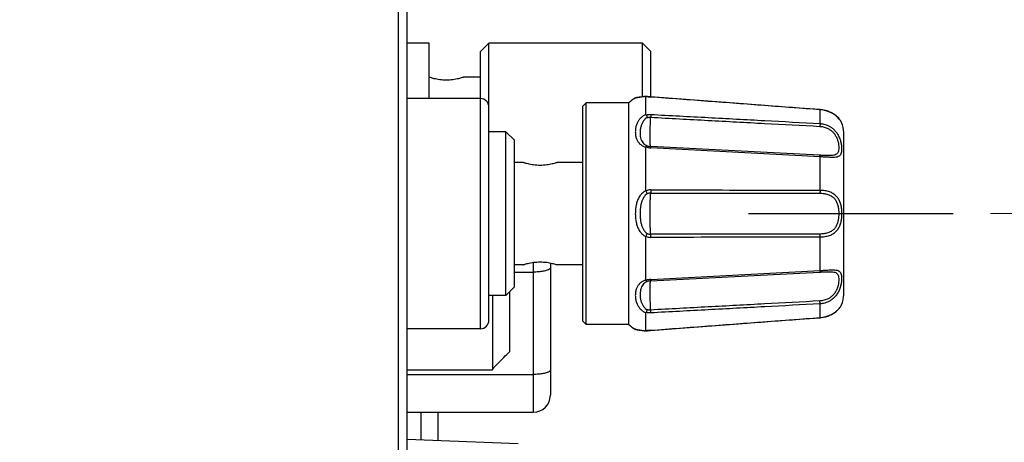
# Model space of a CAD drawing. Units: millimetres. Extents: x 0 to 828, y 10 to 570.
# Drawn here: x 543 to 572, y 170 to 182 of the extents above; entities that cross this region are included whole.
import ezdxf

# ---------------------------------------------------------------- set-up
doc = ezdxf.new("R2010")
doc.units = ezdxf.units.MM
doc.linetypes.add('AM_ISO08W050', pattern=[18, 12, -1.5, 3, -1.5])
doc.linetypes.add('AM_ISO08W050x2', pattern=[9, 6, -0.75, 1.5, -0.75])
doc.layers.add('1寸法線', color=140, linetype='Continuous', lineweight=15)
doc.layers.add('AM_7', color=4, linetype='AM_ISO08W050', lineweight=25)
doc.styles.get("Standard").update_dxf_attribs({"font": 'romans.shx', "bigfont": 'bigfont.shx'})
doc.dimstyles.new('AM_JIS$0', dxfattribs={"dimtxt": 2.5, "dimasz": 2.5, "dimexe": 1, "dimexo": 1, "dimgap": 1, "dimtad": 3, "dimdsep": 46, "dimtxsty": 'STANDARD', "dimblk": 'OPEN', "dimcen": 0, "dimclrd": 256, "dimclre": 256, "dimclrt": 3, "dimadec": 0, "dimazin": 2, "dimtp": 0.2, "dimtm": 0.2, "dimtfac": 0.71, "dimtmove": 0, "dimatfit": 3, "dimldrblk": 'OPEN', "dimfxl": 1, "dimlwd": -1, "dimlwe": -1, "dimarcsym": 0})

# ---------------------------------------------------------------- blocks, each defined once
blk = doc.blocks.new('gpt9904_right0612')
for p, q in [((505.5, -63.8), (505.5, 66.8)), ((506, -30.567), (506, 30.567)), ((507.3, 0), (506, 0)), ((507.3, -3.25), (507.3, 0)), ((510.8, 0), (510.3, -0.5)), ((510.8, -3.75), (510.8, 0)), ((519.8, 0), (510.8, 0)), ((519.8, -3.149), (519.8, 0)), ((520.3, -0.5), (519.8, 0)), ((510.3, -3.25), (510.3, -0.5)), ((520.3, -3.157), (520.3, -0.5)), ((510.3, -2), (509.3, -2)), ((510.3, -3.25), (506, -3.25)), ((510.3, -16.75), (510.3, -3.25)), ((519.398, -3.214), (519.382, -3.222)), ((519.398, -3.214), (519.382, -3.222)), ((519.416, -3.207), (519.398, -3.214)), ((519.435, -3.202), (519.416, -3.207)), ((519.454, -3.198), (519.435, -3.202)), ((519.468, -3.197), (519.454, -3.198)), ((519.458, -3.198), (519.454, -3.198)), ((520.014, -3.127), (519.98, -3.13)), ((520, -4.185), (520, -3.133)), ((520.001, -3.132), (520.001, -3.132)), ((520.005, -3.129), (520.014, -3.127)), ((520.039, -3.13), (520.022, -3.127)), ((525.443, -3.543), (520.274, -3.156)), ((520.288, -3.161), (520.288, -3.157)), ((510.8, -16.25), (510.8, -3.75)), ((516.5, -3.5), (516.3, -3.7)), ((516.3, -16.3), (516.3, -3.7)), ((516.5, -16.5), (516.5, -3.5)), ((519, -3.5), (516.5, -3.5)), ((519, -16.5), (519, -3.5)), ((530.21, -3.905), (530.21, -3.9)), ((530.21, -4.713), (530.21, -3.905)), ((531.465, -4.629), (531.454, -4.609)), ((531.467, -4.632), (531.465, -4.629)), ((531.472, -4.641), (531.467, -4.632)), ((531.474, -4.645), (531.472, -4.641)), ((531.478, -4.653), (531.474, -4.645)), ((511.8, -5.2), (510.8, -5.2)), ((511.8, -14.8), (511.8, -5.2)), ((512.3, -5.7), (511.8, -5.2)), ((512.3, -14.3), (512.3, -5.7)), ((531.6, -14.754), (531.6, -5.246)), ((520, -8.643), (520, -6.104)), ((520.05, -6.005), (520.08, -6.017)), ((527.474, -6.432), (520.284, -6.058)), ((530.21, -6.667), (520.288, -6.148)), ((530.206, -6.574), (527.474, -6.432)), ((530.21, -8.618), (530.21, -6.667)), ((512.8, -7), (512.3, -7)), ((516.3, -7), (514.8, -7)), ((520, -13.896), (520, -11.357)), ((530.21, -13.333), (530.21, -11.382)), ((512.8, -13), (512.3, -13)), ((512.8, -13), (512.804, -12.999)), ((513.4, -12.857), (513.4, -21.65)), ((514.4, -12.892), (514.4, -20.65)), ((516.3, -13), (514.8, -13)), ((512.3, -13.426), (513.4, -13.426)), ((520.284, -13.942), (527.474, -13.568)), ((520.288, -13.852), (530.21, -13.333)), ((527.474, -13.568), (530.206, -13.426)), ((512.3, -14.3), (511.8, -14.8)), ((520.08, -13.983), (520.05, -13.995)), ((511.8, -14.8), (510.8, -14.8)), ((511, -14.8), (511, -19.15)), ((512, -14.6), (512, -18.099)), ((530.21, -16.095), (530.21, -15.287)), ((531.283, -15.611), (531.336, -15.553)), ((531.335, -15.553), (531.378, -15.501)), ((531.454, -15.391), (531.465, -15.371)), ((531.465, -15.371), (531.467, -15.368)), ((531.467, -15.368), (531.472, -15.359)), ((531.472, -15.359), (531.474, -15.355)), ((531.474, -15.355), (531.478, -15.347)), ((531.474, -15.355), (531.478, -15.347)), ((520, -16.867), (520, -15.815)), ((530.21, -16.1), (530.298, -16.091)), ((530.21, -16.095), (530.21, -16.1)), ((530.294, -16.092), (530.423, -16.071)), ((530.42, -16.072), (530.545, -16.042)), ((530.542, -16.043), (530.662, -16.005)), ((530.66, -16.006), (530.775, -15.961)), ((530.772, -15.962), (530.88, -15.91)), ((530.879, -15.911), (530.979, -15.854)), ((530.978, -15.855), (531.069, -15.795)), ((531.068, -15.796), (531.151, -15.733)), ((531.15, -15.734), (531.222, -15.671)), ((531.221, -15.671), (531.284, -15.61)), ((516.5, -16.5), (516.3, -16.3)), ((519, -16.5), (516.5, -16.5)), ((510.3, -16.75), (506, -16.75)), ((519.382, -16.778), (519.398, -16.786)), ((519.382, -16.778), (519.398, -16.786)), ((519.398, -16.786), (519.416, -16.793)), ((519.416, -16.793), (519.435, -16.798)), ((519.435, -16.798), (519.454, -16.802)), ((519.454, -16.802), (519.468, -16.803)), ((519.459, -16.802), (519.473, -16.804)), ((519.468, -16.803), (519.496, -16.807)), ((519.485, -16.806), (519.527, -16.812)), ((519.508, -16.809), (519.616, -16.826)), ((519.615, -16.826), (519.671, -16.834)), ((519.663, -16.833), (519.733, -16.842)), ((519.716, -16.84), (519.802, -16.851)), ((519.964, -16.869), (520.005, -16.872)), ((520.001, -16.868), (520.001, -16.868)), ((520.005, -16.871), (520.014, -16.873)), ((520.022, -16.873), (520.035, -16.871)), ((520.288, -16.839), (520.288, -16.843)), ((511.678, -18.428), (511.592, -18.515)), ((511.174, -18.938), (511, -19.114)), ((511.185, -18.927), (511.174, -18.938)), ((511.344, -18.766), (511.185, -18.927)), ((511.413, -18.696), (511.344, -18.766)), ((511.513, -18.595), (511.413, -18.696)), ((511.592, -18.515), (511.513, -18.595)), ((506, -19.15), (511, -19.15)), ((506, -19.426), (513.4, -19.426)), ((506, -21.65), (513.4, -21.65)), ((506.8, -21.65), (506.8, -23.281)), ((507.8, -21.65), (507.8, -23.319)), ((512.519, -23.5), (506, -23.25))]:
    blk.add_line(p, q)
for points in [[(519.616, -3.174), (519.508, -3.191), (519.485, -3.194), (519.468, -3.197)], [(519.98, -3.13), (519.904, -3.137), (519.836, -3.144), (519.773, -3.152), (519.716, -3.16), (519.663, -3.167), (519.616, -3.174)], [(520.274, -3.156), (520.214, -3.151), (520.155, -3.145), (520.096, -3.138), (520.039, -3.13)], [(530.21, -3.9), (528.691, -3.786), (525.443, -3.543)], [(531.454, -4.609), (531.436, -4.581), (531.411, -4.544), (531.378, -4.499), (531.336, -4.447), (531.284, -4.39), (531.222, -4.329), (531.151, -4.267), (531.069, -4.205), (530.979, -4.146), (530.88, -4.09), (530.775, -4.039), (530.662, -3.995), (530.545, -3.958), (530.423, -3.929), (530.298, -3.909), (530.21, -3.9)], [(531.378, -15.501), (531.411, -15.456), (531.436, -15.419), (531.454, -15.391)], [(531.411, -15.456), (531.436, -15.419), (531.454, -15.391)], [(525.44, -16.458), (527.085, -16.334), (528.688, -16.214), (530.21, -16.1)], [(520.27, -16.844), (522.021, -16.713), (525.44, -16.458)], [(519.773, -16.848), (519.836, -16.856), (519.904, -16.863), (519.98, -16.87)], [(519.802, -16.851), (519.879, -16.86), (519.964, -16.869)], [(520.035, -16.871), (520.093, -16.863), (520.151, -16.856), (520.21, -16.849), (520.27, -16.844)]]:
    blk.add_lwpolyline(points)
for centre, radius, start, end in [((508.544, 1.731), 3.932, 251.56482, 251.8314), ((508.055, 1.736), 3.938, 288.24191, 288.43507), ((510.3, -3.75), 0.5, 0, 90), ((520.359, -4.968), 2, 119.22733, 132.79592), ((519.02, -0.947), 2.304, 279.05626, 279.39324), ((520.533, 0.282), 3.451, 261.18857, 261.33435), ((520.535, 0.294), 3.463, 261.33434, 261.47418), ((520.016, -3.168), 0.0409, 86.04427, 93.30945), ((520.016, -3.17), 0.0429, 81.69008, 86.0752), ((520.541, 0.336), 3.506, 261.47566, 262.33676), ((520.559, 0.474), 3.645, 262.34598, 265.73186), ((530.444, -5.229), 1.183, 31.52352, 33.35385), ((530.478, -5.208), 1.143, 29.0635, 31.52773), ((530.1, -5.246), 1.5, 0, 23.28513), ((520.335, -5.263), 0.886, 248.11821, 266.97771), ((520.293, -5.422), 0.632, 244.67308, 247.40017), ((520.321, -5.351), 0.708, 250.1371, 267.00906), ((514.044, -3.268), 3.934, 251.56486, 251.80665), ((513.56, -3.279), 3.922, 288.10941, 288.43554), ((520.288, -9.349), 0.74, 89.94785, 112.45782), ((520.283, -9.353), 0.562, 89.93166, 111.18148), ((520.288, -10.651), 0.74, 247.54803, 270.05014), ((520.283, -10.647), 0.562, 248.82163, 270.06712), ((513.556, -16.732), 3.934, 71.56486, 71.80947), ((520.335, -14.736), 0.885, 93.02041, 111.88743), ((520.292, -14.578), 0.632, 112.59851, 115.32746), ((520.321, -14.649), 0.708, 92.99095, 109.86395), ((530.1, -14.754), 1.5, 336.71487, 0), ((530.467, -14.785), 1.156, 326.63981, 330.64875), ((530.494, -14.801), 1.125, 330.6571, 330.94332), ((510.3, -16.25), 0.5, 270, 0), ((520.359, -15.032), 2, 227.20408, 240.77267), ((519.018, -19.061), 2.312, 80.59752, 80.94345), ((520.532, -20.276), 3.445, 98.66536, 98.81117), ((520.534, -20.288), 3.458, 98.52498, 98.66536), ((520.016, -16.832), 0.0409, 266.66419, 273.95706), ((520.016, -16.83), 0.0429, 273.92574, 278.30982), ((520.541, -20.332), 3.502, 97.66781, 98.52345), ((520.56, -20.477), 3.648, 94.26899, 97.65832), ((364.96, 125.99), 205.87, 315.45283, 315.58079), ((513.4, -20.65), 1, 270, 0)]:
    blk.add_arc(centre, radius, start, end)
for points, knots in [([(508.3, -2.172), (508.235, -2.172), (508.106, -2.167), (507.921, -2.148), (507.751, -2.12), (507.602, -2.088), (507.48, -2.056), (507.388, -2.029), (507.337, -2.012), (507.318, -2.006), (507.317, -2.006)], [0, 0, 0, 0, 0.19566, 0.384797, 0.559477, 0.713164, 0.8411, 0.938481, 0.999513, 1.000665, 1.000665, 1.000665, 1.000665]), ([(509.287, -2.004), (509.285, -2.005), (509.264, -2.012), (509.212, -2.029), (509.12, -2.056), (508.998, -2.088), (508.85, -2.12), (508.679, -2.148), (508.494, -2.167), (508.365, -2.172), (508.3, -2.172)], [0, 0, 0, 0, 0.006238, 0.067389, 0.164587, 0.292106, 0.445738, 0.620539, 0.809903, 1.005685, 1.005685, 1.005685, 1.005685]), ([(519.489, -3.204), (519.472, -3.207), (519.444, -3.212), (519.413, -3.217), (519.399, -3.219), (519.396, -3.22)], [0, 0, 0, 0, 0.0518413, 0.08405355, 0.0948296, 0.0948296, 0.0948296, 0.0948296]), ([(520, -3.133), (519.947, -3.137), (519.844, -3.148), (519.701, -3.168), (519.584, -3.187), (519.516, -3.199), (519.489, -3.204)], [0, 0, 0, 0, 0.1603804, 0.3105325, 0.4331325, 0.5160625, 0.5160625, 0.5160625, 0.5160625]), ([(520.005, -3.129), (520.003, -3.129), (520, -3.13), (520.001, -3.132), (520.001, -3.132)], [0, 0, 0, 0, 0.004880878, 0.005462764, 0.005462764, 0.005462764, 0.005462764]), ([(530.21, -3.905), (529.128, -3.823), (526.945, -3.66), (523.638, -3.412), (521.412, -3.245), (520.288, -3.161)], [0, 0, 0, 0, 3.253505, 6.569199, 9.949526, 9.949526, 9.949526, 9.949526]), ([(531.433, -4.579), (531.413, -4.549), (531.363, -4.48), (531.266, -4.37), (531.129, -4.248), (530.949, -4.126), (530.731, -4.018), (530.48, -3.939), (530.301, -3.911), (530.21, -3.905)], [0, 0, 0, 0, 0.10664, 0.254551, 0.439396, 0.657857, 0.903189, 1.167587, 1.443035, 1.443035, 1.443035, 1.443035]), ([(520, -4.185), (519.946, -4.207), (519.839, -4.264), (519.695, -4.382), (519.573, -4.529), (519.478, -4.701), (519.414, -4.893), (519.381, -5.101), (519.381, -5.313), (519.413, -5.512), (519.477, -5.688), (519.573, -5.838), (519.697, -5.958), (519.842, -6.048), (519.947, -6.088), (520, -6.104)], [0, 0, 0, 0, 0.175407, 0.361277, 0.553968, 0.746481, 0.945711, 1.158434, 1.375275, 1.578515, 1.761876, 1.934649, 2.106358, 2.276112, 2.441969, 2.441969, 2.441969, 2.441969]), ([(520.08, -4.361), (520.039, -4.384), (519.959, -4.442), (519.855, -4.559), (519.771, -4.705), (519.709, -4.876), (519.67, -5.068), (519.657, -5.269), (519.669, -5.463), (519.707, -5.632), (519.77, -5.773), (519.857, -5.884), (519.945, -5.953), (520.003, -5.984), (520.022, -5.993)], [0, 0, 0, 0, 0.14046, 0.296018, 0.465297, 0.644002, 0.839254, 1.048976, 1.248633, 1.419299, 1.567295, 1.705955, 1.837817, 1.901472, 1.901472, 1.901472, 1.901472]), ([(520.005, -4.197), (520.004, -4.196), (520.002, -4.194), (520, -4.189), (520, -4.186), (520, -4.185)], [0, 0, 0, 0, 0.00478844, 0.00937744, 0.01390957, 0.01390957, 0.01390957, 0.01390957]), ([(520.005, -4.197), (520.051, -4.189), (520.145, -4.178), (520.24, -4.178), (520.288, -4.181)], [0, 0, 0, 0, 0.1407303, 0.2843999, 0.2843999, 0.2843999, 0.2843999]), ([(520.005, -4.197), (520.016, -4.211), (520.036, -4.244), (520.061, -4.299), (520.074, -4.34), (520.08, -4.361)], [0, 0, 0, 0, 0.052229, 0.1145177, 0.1809591, 0.1809591, 0.1809591, 0.1809591]), ([(520.08, -4.361), (520.113, -4.355), (520.181, -4.347), (520.249, -4.347), (520.284, -4.348)], [0, 0, 0, 0, 0.101172, 0.2043087, 0.2043087, 0.2043087, 0.2043087]), ([(520.283, -6.058), (520.274, -6.058), (520.266, -6.009), (520.256, -5.946), (520.25, -5.814), (520.246, -5.648), (520.247, -5.438), (520.251, -5.196), (520.258, -4.928), (520.269, -4.643), (520.279, -4.447), (520.284, -4.348)], [0, 0, 0, 0, 0.028313, 0.105532, 0.231412, 0.40246, 0.613543, 0.858225, 1.129007, 1.417573, 1.715056, 1.715056, 1.715056, 1.715056]), ([(520.288, -4.181), (520.289, -4.196), (520.288, -4.23), (520.287, -4.286), (520.285, -4.327), (520.284, -4.348)], [0, 0, 0, 0, 0.0448683, 0.102898, 0.1678397, 0.1678397, 0.1678397, 0.1678397]), ([(520.284, -4.348), (521.407, -4.409), (523.633, -4.528), (526.941, -4.705), (529.124, -4.823), (530.206, -4.881)], [0, 0, 0, 0, 3.375768, 6.686989, 9.936104, 9.936104, 9.936104, 9.936104]), ([(520.288, -4.181), (521.412, -4.241), (523.638, -4.36), (526.945, -4.537), (529.128, -4.655), (530.21, -4.713)], [0, 0, 0, 0, 3.375728, 6.686907, 9.935978, 9.935978, 9.935978, 9.935978]), ([(530.21, -4.713), (530.21, -4.728), (530.21, -4.762), (530.209, -4.818), (530.207, -4.859), (530.206, -4.881)], [0, 0, 0, 0, 0.0444182, 0.1026317, 0.1682206, 0.1682206, 0.1682206, 0.1682206]), ([(530.206, -4.881), (530.237, -4.883), (530.302, -4.889), (530.407, -4.907), (530.52, -4.938), (530.641, -4.985), (530.768, -5.053), (530.897, -5.147), (531.022, -5.272), (531.132, -5.429), (531.216, -5.607), (531.272, -5.791), (531.302, -5.966), (531.312, -6.126), (531.304, -6.265), (531.278, -6.383), (531.225, -6.48), (531.135, -6.548), (531.01, -6.584), (530.852, -6.597), (530.66, -6.596), (530.44, -6.586), (530.286, -6.578), (530.206, -6.574)], [0, 0, 0, 0, 0.092736, 0.198566, 0.3164, 0.445785, 0.587667, 0.745319, 0.922194, 1.117156, 1.317474, 1.510643, 1.690109, 1.851148, 1.990018, 2.106794, 2.210574, 2.314889, 2.437771, 2.595359, 2.789656, 3.012786, 3.253958, 3.253958, 3.253958, 3.253958]), ([(530.21, -4.713), (530.246, -4.715), (530.322, -4.722), (530.442, -4.745), (530.573, -4.783), (530.712, -4.842), (530.858, -4.926), (531.006, -5.042), (531.15, -5.196), (531.276, -5.387), (531.372, -5.601), (531.435, -5.82), (531.469, -6.025), (531.481, -6.209), (531.473, -6.365), (531.444, -6.494), (531.382, -6.599), (531.277, -6.667), (531.134, -6.698), (530.954, -6.705), (530.733, -6.697), (530.481, -6.682), (530.303, -6.672), (530.21, -6.667)], [0, 0, 0, 0, 0.107058, 0.229321, 0.365802, 0.516316, 0.682408, 0.86843, 1.078877, 1.312182, 1.551862, 1.781192, 1.99119, 2.176004, 2.331749, 2.459565, 2.57141, 2.685454, 2.823749, 3.00395, 3.227384, 3.484447, 3.763058, 3.763058, 3.763058, 3.763058]), ([(520.005, -6.085), (520.004, -6.087), (520.002, -6.091), (520, -6.097), (520, -6.101), (520, -6.104)], [0, 0, 0, 0, 0.00617915, 0.01256745, 0.0192277, 0.0192277, 0.0192277, 0.0192277]), ([(520.005, -6.085), (520.013, -6.071), (520.029, -6.047), (520.052, -6.023), (520.066, -6.017), (520.07, -6.016)], [0, 0, 0, 0, 0.05020736, 0.08524717, 0.0971249, 0.0971249, 0.0971249, 0.0971249]), ([(520.288, -6.148), (520.288, -6.132), (520.29, -6.102), (520.286, -6.08), (520.287, -6.058), (520.284, -6.058)], [0, 0, 0, 0, 0.04811723, 0.07915243, 0.09007936, 0.09007936, 0.09007936, 0.09007936]), ([(530.21, -6.667), (530.21, -6.65), (530.212, -6.621), (530.207, -6.596), (530.21, -6.574), (530.206, -6.574)], [0, 0, 0, 0, 0.04959851, 0.08194516, 0.09376632, 0.09376632, 0.09376632, 0.09376632]), ([(513.8, -7.172), (513.735, -7.172), (513.606, -7.167), (513.42, -7.148), (513.249, -7.12), (513.101, -7.087), (512.979, -7.055), (512.888, -7.028), (512.837, -7.012), (512.817, -7.005), (512.816, -7.005)], [0, 0, 0, 0, 0.195959, 0.385665, 0.56075, 0.714259, 0.841914, 0.939146, 0.99991, 1.002358, 1.002358, 1.002358, 1.002358]), ([(514.779, -7.007), (514.76, -7.013), (514.711, -7.029), (514.621, -7.056), (514.499, -7.088), (514.35, -7.12), (514.18, -7.148), (513.994, -7.167), (513.865, -7.172), (513.8, -7.172)], [0, 0, 0, 0, 0.0581561, 0.1554314, 0.2827576, 0.4362353, 0.61127, 0.800911, 0.9966368, 0.9966368, 0.9966368, 0.9966368]), ([(520, -8.643), (519.941, -8.673), (519.823, -8.752), (519.673, -8.913), (519.555, -9.112), (519.469, -9.334), (519.411, -9.581), (519.381, -9.857), (519.381, -10.145), (519.411, -10.421), (519.469, -10.666), (519.555, -10.888), (519.673, -11.087), (519.823, -11.248), (519.941, -11.327), (520, -11.357)], [0, 0, 0, 0, 0.197932, 0.422019, 0.654943, 0.887454, 1.13424, 1.413218, 1.719184, 1.996915, 2.242754, 2.474869, 2.707833, 2.932053, 3.12997, 3.12997, 3.12997, 3.12997]), ([(520.005, -8.665), (520.004, -8.663), (520.002, -8.658), (520, -8.651), (520, -8.646), (520, -8.643)], [0, 0, 0, 0, 0.00728965, 0.01487532, 0.02277117, 0.02277117, 0.02277117, 0.02277117]), ([(520.288, -8.609), (520.288, -8.631), (520.289, -8.674), (520.287, -8.734), (520.285, -8.773), (520.284, -8.791)], [0, 0, 0, 0, 0.0657485, 0.1287027, 0.1820975, 0.1820975, 0.1820975, 0.1820975]), ([(520.288, -8.609), (521.412, -8.61), (523.638, -8.612), (526.945, -8.615), (529.128, -8.617), (530.21, -8.618)], [0, 0, 0, 0, 3.370903, 6.677329, 9.921716, 9.921716, 9.921716, 9.921716]), ([(530.21, -8.618), (530.21, -8.64), (530.21, -8.684), (530.209, -8.746), (530.207, -8.785), (530.206, -8.803)], [0, 0, 0, 0, 0.0664784, 0.1304931, 0.1849984, 0.1849984, 0.1849984, 0.1849984]), ([(530.21, -8.618), (530.303, -8.619), (530.483, -8.632), (530.739, -8.693), (530.965, -8.794), (531.152, -8.938), (531.291, -9.119), (531.385, -9.324), (531.441, -9.541), (531.471, -9.765), (531.481, -9.994), (531.472, -10.224), (531.442, -10.453), (531.385, -10.675), (531.291, -10.882), (531.151, -11.062), (530.965, -11.206), (530.739, -11.307), (530.483, -11.368), (530.303, -11.381), (530.21, -11.382)], [0, 0, 0, 0, 0.277872, 0.541182, 0.785963, 1.015892, 1.240072, 1.464093, 1.686752, 1.912053, 2.140937, 2.371966, 2.603357, 2.832513, 3.057908, 3.280277, 3.509704, 3.754737, 4.018065, 4.29592, 4.29592, 4.29592, 4.29592]), ([(520.08, -8.829), (520.039, -8.856), (519.957, -8.926), (519.857, -9.063), (519.778, -9.229), (519.72, -9.418), (519.681, -9.632), (519.661, -9.874), (519.661, -10.128), (519.681, -10.369), (519.72, -10.582), (519.778, -10.771), (519.857, -10.937), (519.957, -11.074), (520.039, -11.144), (520.08, -11.171)], [0, 0, 0, 0, 0.147654, 0.319985, 0.505587, 0.698462, 0.910593, 1.155962, 1.426466, 1.670779, 1.882092, 2.074612, 2.260174, 2.432579, 2.580317, 2.580317, 2.580317, 2.580317]), ([(520.005, -8.665), (520.014, -8.685), (520.033, -8.724), (520.058, -8.779), (520.073, -8.813), (520.08, -8.829)], [0, 0, 0, 0, 0.0666151, 0.1289643, 0.1803611, 0.1803611, 0.1803611, 0.1803611]), ([(520.284, -11.209), (520.278, -11.133), (520.268, -10.971), (520.258, -10.716), (520.25, -10.439), (520.247, -10.148), (520.247, -9.852), (520.25, -9.561), (520.258, -9.284), (520.268, -9.029), (520.278, -8.867), (520.284, -8.791)], [0, 0, 0, 0, 0.228123, 0.486301, 0.766651, 1.06059, 1.359106, 1.653045, 1.933395, 2.191573, 2.419696, 2.419696, 2.419696, 2.419696]), ([(520.284, -8.791), (521.407, -8.792), (523.633, -8.795), (526.941, -8.799), (529.124, -8.802), (530.206, -8.803)], [0, 0, 0, 0, 3.370937, 6.677399, 9.921824, 9.921824, 9.921824, 9.921824]), ([(530.206, -8.803), (530.286, -8.803), (530.442, -8.814), (530.665, -8.865), (530.861, -8.951), (531.024, -9.073), (531.146, -9.229), (531.227, -9.407), (531.277, -9.597), (531.303, -9.793), (531.311, -9.994), (531.304, -10.197), (531.278, -10.398), (531.228, -10.593), (531.145, -10.772), (531.023, -10.927), (530.861, -11.049), (530.665, -11.135), (530.442, -11.186), (530.286, -11.197), (530.206, -11.197)], [0, 0, 0, 0, 0.240525, 0.468783, 0.680638, 0.879294, 1.073129, 1.267698, 1.462283, 1.66021, 1.861875, 2.065446, 2.268755, 2.469031, 2.664787, 2.857052, 3.055276, 3.267349, 3.495621, 3.736132, 3.736132, 3.736132, 3.736132]), ([(520.005, -11.335), (520.004, -11.337), (520.002, -11.342), (520, -11.349), (520, -11.354), (520, -11.357)], [0, 0, 0, 0, 0.00727928, 0.01486504, 0.02276099, 0.02276099, 0.02276099, 0.02276099]), ([(520.005, -11.335), (520.014, -11.315), (520.033, -11.276), (520.058, -11.221), (520.073, -11.187), (520.08, -11.171)], [0, 0, 0, 0, 0.0666153, 0.1289644, 0.1803614, 0.1803614, 0.1803614, 0.1803614]), ([(530.206, -11.197), (529.124, -11.198), (526.941, -11.201), (523.633, -11.205), (521.407, -11.208), (520.284, -11.209)], [0, 0, 0, 0, 3.244425, 6.550887, 9.921824, 9.921824, 9.921824, 9.921824]), ([(520.288, -11.391), (520.288, -11.369), (520.289, -11.326), (520.287, -11.266), (520.285, -11.227), (520.284, -11.209)], [0, 0, 0, 0, 0.0657485, 0.1287047, 0.1821024, 0.1821024, 0.1821024, 0.1821024]), ([(530.21, -11.382), (529.128, -11.383), (526.945, -11.385), (523.638, -11.388), (521.412, -11.39), (520.288, -11.391)], [0, 0, 0, 0, 3.244387, 6.550813, 9.921716, 9.921716, 9.921716, 9.921716]), ([(530.21, -11.382), (530.21, -11.36), (530.21, -11.316), (530.209, -11.254), (530.207, -11.215), (530.206, -11.197)], [0, 0, 0, 0, 0.0664796, 0.1304955, 0.1850013, 0.1850013, 0.1850013, 0.1850013]), ([(512.804, -12.999), (512.809, -12.997), (512.833, -12.989), (512.888, -12.972), (512.979, -12.945), (513.101, -12.913), (513.25, -12.88), (513.42, -12.852), (513.606, -12.833), (513.735, -12.828), (513.8, -12.828)], [0, 0, 0, 0, 0.014717, 0.075467, 0.172713, 0.300435, 0.453957, 0.62903, 0.818674, 1.014591, 1.014591, 1.014591, 1.014591]), ([(514.4, -13.168), (514.4, -13.199), (514.337, -13.273), (514.189, -13.331), (513.971, -13.386), (513.7, -13.418), (513.503, -13.426), (513.4, -13.426)], [0, 0, 0, 0, 0.093767, 0.253081, 0.481602, 0.762784, 1.07206, 1.07206, 1.07206, 1.07206]), ([(513.8, -12.828), (513.865, -12.828), (513.994, -12.833), (514.18, -12.852), (514.35, -12.88), (514.499, -12.912), (514.621, -12.944), (514.712, -12.972), (514.763, -12.988), (514.783, -12.994), (514.784, -12.995)], [0, 0, 0, 0, 0.195722, 0.385325, 0.560362, 0.713848, 0.841232, 0.938494, 0.999682, 1.002164, 1.002164, 1.002164, 1.002164]), ([(520.288, -13.852), (520.288, -13.868), (520.29, -13.898), (520.286, -13.92), (520.287, -13.942), (520.284, -13.942)], [0, 0, 0, 0, 0.04811419, 0.07914569, 0.09007008, 0.09007008, 0.09007008, 0.09007008]), ([(530.21, -13.333), (530.21, -13.35), (530.212, -13.379), (530.207, -13.404), (530.21, -13.426), (530.206, -13.426)], [0, 0, 0, 0, 0.04959752, 0.08194394, 0.09376579, 0.09376579, 0.09376579, 0.09376579]), ([(530.206, -13.426), (530.285, -13.422), (530.439, -13.414), (530.657, -13.404), (530.849, -13.403), (531.007, -13.416), (531.133, -13.451), (531.224, -13.519), (531.278, -13.616), (531.304, -13.733), (531.312, -13.872), (531.302, -14.031), (531.272, -14.205), (531.218, -14.389), (531.132, -14.573), (531.014, -14.738), (530.875, -14.872), (530.729, -14.971), (530.586, -15.039), (530.45, -15.083), (530.324, -15.109), (530.243, -15.117), (530.206, -15.119)], [0, 0, 0, 0, 0.239518, 0.461318, 0.655325, 0.813751, 0.937447, 1.041794, 1.14543, 1.262188, 1.400912, 1.561237, 1.73871, 1.930513, 2.135249, 2.343774, 2.536999, 2.711215, 2.868743, 3.011669, 3.140324, 3.253736, 3.253736, 3.253736, 3.253736]), ([(530.21, -13.333), (530.302, -13.328), (530.479, -13.318), (530.73, -13.303), (530.95, -13.295), (531.132, -13.302), (531.275, -13.332), (531.381, -13.4), (531.443, -13.504), (531.473, -13.633), (531.481, -13.789), (531.47, -13.971), (531.436, -14.175), (531.374, -14.394), (531.276, -14.615), (531.141, -14.817), (530.982, -14.982), (530.814, -15.104), (530.649, -15.188), (530.492, -15.243), (530.346, -15.275), (530.253, -15.285), (530.21, -15.287)], [0, 0, 0, 0, 0.276693, 0.53223, 0.755343, 0.936531, 1.07579, 1.189914, 1.301593, 1.429338, 1.584861, 1.768793, 1.97639, 2.204037, 2.448983, 2.698467, 2.928143, 3.133308, 3.317245, 3.483091, 3.631816, 3.762788, 3.762788, 3.762788, 3.762788]), ([(520, -13.896), (519.947, -13.912), (519.842, -13.952), (519.697, -14.042), (519.573, -14.162), (519.478, -14.311), (519.413, -14.487), (519.381, -14.686), (519.381, -14.898), (519.413, -15.106), (519.478, -15.299), (519.573, -15.471), (519.695, -15.618), (519.839, -15.736), (519.946, -15.793), (520, -15.815)], [0, 0, 0, 0, 0.165951, 0.335856, 0.507718, 0.67949, 0.862174, 1.065552, 1.282412, 1.494882, 1.694769, 1.888363, 2.080886, 2.266644, 2.441977, 2.441977, 2.441977, 2.441977]), ([(520.022, -14.007), (520.003, -14.016), (519.945, -14.047), (519.857, -14.116), (519.77, -14.227), (519.708, -14.367), (519.67, -14.536), (519.657, -14.729), (519.67, -14.931), (519.708, -15.123), (519.77, -15.294), (519.855, -15.441), (519.959, -15.558), (520.039, -15.616), (520.08, -15.639)], [0, 0, 0, 0, 0.063655, 0.195546, 0.334038, 0.481465, 0.651344, 0.850405, 1.060541, 1.256589, 1.435954, 1.605436, 1.760991, 1.901481, 1.901481, 1.901481, 1.901481]), ([(520.005, -13.915), (520.004, -13.913), (520.002, -13.909), (520, -13.903), (520, -13.899), (520, -13.896)], [0, 0, 0, 0, 0.00618873, 0.01257708, 0.01923738, 0.01923738, 0.01923738, 0.01923738]), ([(520.005, -13.915), (520.013, -13.929), (520.029, -13.953), (520.052, -13.977), (520.066, -13.983), (520.07, -13.984)], [0, 0, 0, 0, 0.05020787, 0.08524797, 0.09712546, 0.09712546, 0.09712546, 0.09712546]), ([(520.284, -15.652), (520.279, -15.553), (520.269, -15.357), (520.258, -15.072), (520.251, -14.804), (520.247, -14.562), (520.246, -14.352), (520.25, -14.186), (520.256, -14.054), (520.266, -13.991), (520.274, -13.942), (520.283, -13.942)], [0, 0, 0, 0, 0.297483, 0.586049, 0.856831, 1.101513, 1.312596, 1.483644, 1.609524, 1.686743, 1.715056, 1.715056, 1.715056, 1.715056]), ([(530.206, -15.119), (529.124, -15.177), (526.941, -15.295), (523.633, -15.472), (521.407, -15.591), (520.284, -15.652)], [0, 0, 0, 0, 3.249115, 6.560335, 9.936104, 9.936104, 9.936104, 9.936104]), ([(530.21, -15.287), (529.128, -15.345), (526.945, -15.463), (523.638, -15.64), (521.412, -15.759), (520.288, -15.819)], [0, 0, 0, 0, 3.249072, 6.56025, 9.935978, 9.935978, 9.935978, 9.935978]), ([(530.21, -15.287), (530.21, -15.272), (530.21, -15.238), (530.209, -15.182), (530.207, -15.141), (530.206, -15.119)], [0, 0, 0, 0, 0.0444182, 0.1026317, 0.1682208, 0.1682208, 0.1682208, 0.1682208]), ([(530.21, -16.095), (530.301, -16.089), (530.48, -16.061), (530.73, -15.982), (530.948, -15.875), (531.128, -15.753), (531.266, -15.63), (531.364, -15.52), (531.414, -15.451), (531.433, -15.421)], [0, 0, 0, 0, 0.274965, 0.538904, 0.783596, 1.002287, 1.188538, 1.337183, 1.443505, 1.443505, 1.443505, 1.443505]), ([(520.005, -15.803), (520.004, -15.804), (520.002, -15.806), (520, -15.811), (520, -15.814), (520, -15.815)], [0, 0, 0, 0, 0.00478288, 0.00937197, 0.01390416, 0.01390416, 0.01390416, 0.01390416]), ([(520.005, -15.803), (520.016, -15.789), (520.036, -15.756), (520.061, -15.701), (520.074, -15.66), (520.08, -15.639)], [0, 0, 0, 0, 0.0522295, 0.1145184, 0.1809598, 0.1809598, 0.1809598, 0.1809598]), ([(520.288, -15.819), (520.24, -15.822), (520.145, -15.822), (520.051, -15.811), (520.005, -15.803)], [0, 0, 0, 0, 0.1440151, 0.2844031, 0.2844031, 0.2844031, 0.2844031]), ([(520.284, -15.652), (520.249, -15.653), (520.181, -15.653), (520.113, -15.645), (520.08, -15.639)], [0, 0, 0, 0, 0.1033788, 0.2042975, 0.2042975, 0.2042975, 0.2042975]), ([(520.288, -15.819), (520.289, -15.804), (520.288, -15.77), (520.287, -15.714), (520.285, -15.673), (520.284, -15.652)], [0, 0, 0, 0, 0.0448652, 0.1028942, 0.1678372, 0.1678372, 0.1678372, 0.1678372]), ([(520.288, -16.839), (521.412, -16.755), (523.638, -16.588), (526.945, -16.34), (529.128, -16.177), (530.21, -16.095)], [0, 0, 0, 0, 3.380327, 6.696021, 9.949526, 9.949526, 9.949526, 9.949526]), ([(519.396, -16.78), (519.4, -16.781), (519.414, -16.783), (519.447, -16.789), (519.475, -16.794), (519.493, -16.797)], [0, 0, 0, 0, 0.01123357, 0.04489355, 0.09828503, 0.09828503, 0.09828503, 0.09828503]), ([(519.493, -16.797), (519.52, -16.802), (519.586, -16.814), (519.702, -16.832), (519.844, -16.852), (519.947, -16.863), (520, -16.867)], [0, 0, 0, 0, 0.0827123, 0.2025477, 0.3516222, 0.5121983, 0.5121983, 0.5121983, 0.5121983]), ([(520.005, -16.871), (520.003, -16.871), (520, -16.87), (520.001, -16.868), (520.001, -16.868)], [0, 0, 0, 0, 0.004873687, 0.005455384, 0.005455384, 0.005455384, 0.005455384]), ([(514.4, -19.168), (514.4, -19.199), (514.337, -19.273), (514.189, -19.331), (513.971, -19.386), (513.7, -19.418), (513.503, -19.426), (513.4, -19.426)], [0, 0, 0, 0, 0.093766, 0.25308, 0.481601, 0.762783, 1.07206, 1.07206, 1.07206, 1.07206])]:
    blk.add_open_spline(points, degree=3, knots=knots)
for points in [[(520.07, -6.016), (520.073, -6.016), (520.077, -6.016), (520.08, -6.017)], [(520.07, -13.984), (520.073, -13.984), (520.077, -13.984), (520.08, -13.983)]]:
    blk.add_open_spline(points, degree=3)
blk = doc.blocks.new('_Open')
at = {"color": 0, "linetype": 'ByBlock', "lineweight": -2}
for p, q in [((-1, 0.167), (0, 0)), ((-1, -0.167), (0, 0)), ((0, 0), (-1, 0))]:
    blk.add_line(p, q, dxfattribs=at)
blk = doc.blocks.new('*D37')
at = {"layer": '1寸法線', "transparency": 16777216}
for p, q in [((571.394, 176.776), (586.394, 176.776)), ((585.394, 150.876), (585.394, 174.276)), ((554.694, 148.376), (586.394, 148.376))]:
    blk.add_line(p, q, dxfattribs=at)
at = {"layer": '1寸法線', "transparency": 16777216, "xscale": 2.5, "yscale": 2.5, "zscale": 2.5}
for p, rotation in [((585.394, 176.776), 90), ((585.394, 148.376), 270)]:
    blk.add_blockref('_Open', p, dxfattribs=dict(at, rotation=rotation))
at = {"layer": '1寸法線', "color": 3, "transparency": 16777216, "insert": (583.144, 162.576), "char_height": 2.5, "attachment_point": 5, "rotation": 90}
blk.add_mtext('56.8', dxfattribs=at)
blk = doc.blocks.new('*D42')
at = {"layer": '1寸法線', "transparency": 16777216}
for p, q in [((274.88, 162.386), (274.88, 227.755)), ((571.694, 214.337), (571.694, 227.755)), ((277.38, 226.755), (569.194, 226.755))]:
    blk.add_line(p, q, dxfattribs=at)
at = {"layer": '1寸法線', "transparency": 16777216, "xscale": 2.5, "yscale": 2.5, "zscale": 2.5, "rotation": 180}
blk.add_blockref('_Open', (274.88, 226.755), dxfattribs=at)
at = {"layer": '1寸法線', "transparency": 16777216, "xscale": 2.5, "yscale": 2.5, "zscale": 2.5}
blk.add_blockref('_Open', (571.694, 226.755), dxfattribs=at)
at = {"layer": '1寸法線', "color": 3, "transparency": 16777216, "insert": (423.287, 229.005), "char_height": 2.5, "attachment_point": 5}
blk.add_mtext('（593.6）', dxfattribs=at)

msp = doc.modelspace()

# ---------------------------------------------------------------- linework, layer by layer
at = {"layer": 'AM_7', "linetype": 'AM_ISO08W050x2'}
msp.add_line((564.3, 176.776), (570.394, 176.776), dxfattribs=at)

# ---------------------------------------------------------------- block references
at = {"linetype": 'Continuous', "xscale": 0.5, "yscale": 0.5, "zscale": 0.5}
msp.add_blockref('gpt9904_right0612', (301.294, 181.776), dxfattribs=at)

# ---------------------------------------------------------------- dimensions: what is measured, and where the dimension line sits
at = {"layer": '1寸法線'}
dim = msp.add_linear_dim(base=(571.694, 226.755), p1=(274.88, 161.386), p2=(571.694, 213.337), text='（<>）', dimstyle='AM_JIS$0', override={"dimdec": 1, "dimlfac": 2}, dxfattribs=at)
dim.commit()
dim.dimension.update_dxf_attribs({"geometry": '*D42', "text_midpoint": (423.287, 229.005)})
dim = msp.add_linear_dim(base=(585.394, 176.776), p1=(553.694, 148.376), p2=(570.394, 176.776), angle=90, dimstyle='AM_JIS$0', override={"dimdec": 1, "dimlfac": 2}, dxfattribs=at)
dim.commit()
dim.dimension.update_dxf_attribs({"geometry": '*D37', "text_midpoint": (583.144, 162.576)})

doc.saveas('drawing.dxf')
